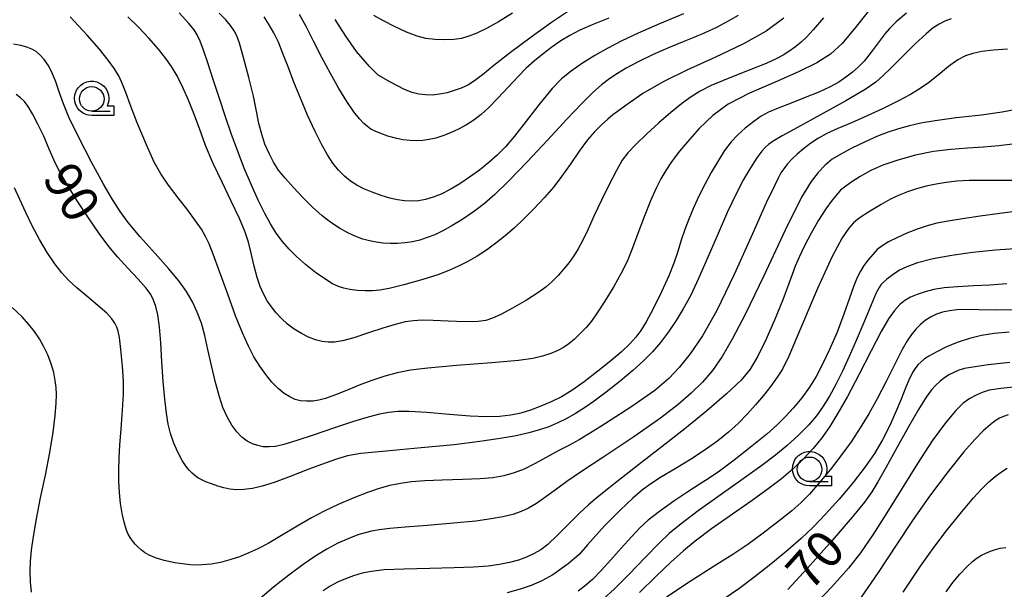
# Model space of a CAD drawing. Extents: x -2000 to 0, y 103500 to 105000.
# Drawn here: x -945 to -845, y 104429 to 104487 of the extents above; entities that cross this region are included whole.
import ezdxf

# ---------------------------------------------------------------- set-up
doc = ezdxf.new("R2010")
doc.units = 0
doc.header["$MEASUREMENT"] = 0
doc.layers.get('0').update_dxf_attribs({"color": 50, "linetype": 'CONTINUOUS'})
for name, color, linetype in [('6331000', 90, 'CONTINUOUS'), ('7101000', 20, 'CONTINUOUS'), ('7102000', 40, 'CONTINUOUS'), ('CLIP_BOX', 4, 'CONTINUOUS')]:
    doc.layers.add(name, color=color, linetype=linetype)
doc.styles.add('Dm_Anotation', font='romans.shx', dxfattribs={"bigfont": 'pscdm.shx'})

# ---------------------------------------------------------------- blocks, each defined once
blk = doc.blocks.new('633100')
at = {"linetype": 'Continuous', "flags": 128}
blk.add_lwpolyline([(0, -0.5), (0.75, -0.5)], dxfattribs=at)
at = {"linetype": 'Continuous'}
blk.add_circle((0, 0), 0.5, dxfattribs=at)
at = {"layer": 'CLIP_BOX', "flags": 128}
blk.add_lwpolyline([(0.892, -0.277), (0.892, -0.677), (0, -0.677), (-0.136, -0.66), (-0.203, -0.647), (-0.33, -0.594), (-0.444, -0.518), (-0.493, -0.47), (-0.579, -0.364), (-0.644, -0.244), (-0.683, -0.113), (-0.697, 0.023), (-0.683, 0.159), (-0.617, 0.353), (-0.541, 0.467), (-0.444, 0.564), (-0.33, 0.64), (-0.203, 0.693), (-0.069, 0.72), (0.069, 0.72), (0.203, 0.693), (0.387, 0.602), (0.493, 0.516), (0.579, 0.41), (0.644, 0.29), (0.683, 0.159), (0.697, 0.023), (0.697, -0.046), (0.67, -0.18), (0.63, -0.277), (0.892, -0.277)], dxfattribs=at)

msp = doc.modelspace()

# ---------------------------------------------------------------- linework, layer by layer
at = {"layer": '7101000'}
for points in [[(-850.35, 104486.95), (-850.99, 104486.7), (-851.59, 104486.4), (-852.17, 104486.02), (-852.9, 104485.43), (-854, 104484.39), (-855.36, 104483.05), (-856.5, 104481.92), (-857.29, 104481.14), (-858.02, 104480.51), (-859.11, 104479.77), (-861.06, 104478.63), (-863.65, 104477.19), (-865.96, 104475.92), (-867.52, 104475.05), (-868.44, 104474.51), (-868.91, 104474.19), (-869.23, 104473.91), (-869.6, 104473.5), (-870.11, 104472.81), (-870.77, 104471.82), (-871.47, 104470.61), (-872.22, 104469.16), (-873.08, 104467.32), (-874.05, 104465.13), (-875.06, 104462.78), (-876.03, 104460.57), (-876.87, 104458.8), (-877.6, 104457.48), (-878.33, 104456.3), (-879.1, 104455.14), (-879.9, 104454.07), (-880.72, 104453.11), (-881.64, 104452.18), (-882.72, 104451.2), (-884.02, 104450.12), (-885.43, 104449.02), (-886.66, 104448.1), (-887.64, 104447.41), (-888.54, 104446.84), (-889.43, 104446.34), (-890.33, 104445.89), (-891.26, 104445.5), (-892.22, 104445.17), (-893.29, 104444.87), (-894.58, 104444.58), (-896.22, 104444.29), (-898.27, 104443.99), (-900.89, 104443.67), (-904.24, 104443.34), (-907.8, 104443.02), (-910.36, 104442.76), (-911.73, 104442.53), (-912.76, 104442.24), (-914.01, 104441.81), (-915.66, 104441.17), (-917.55, 104440.44), (-919.18, 104439.83), (-920.4, 104439.45), (-921.4, 104439.23), (-922.28, 104439.12), (-923.03, 104439.1), (-923.68, 104439.15), (-924.3, 104439.28), (-924.93, 104439.46), (-925.56, 104439.68), (-926.15, 104439.91), (-926.61, 104440.13), (-926.95, 104440.32), (-927.24, 104440.53), (-927.53, 104440.77), (-927.83, 104441.07), (-928.14, 104441.47), (-928.54, 104442.08), (-928.98, 104442.91), (-929.39, 104443.84), (-929.71, 104444.8), (-929.95, 104445.77), (-930.14, 104446.86), (-930.31, 104448.29), (-930.47, 104450.09), (-930.6, 104452.08), (-930.71, 104454.01), (-930.85, 104455.64), (-931.02, 104456.86), (-931.21, 104457.73), (-931.44, 104458.36), (-931.73, 104458.92), (-932.2, 104459.57), (-933.01, 104460.48), (-934.07, 104461.6), (-935.09, 104462.71), (-935.99, 104463.8), (-936.97, 104465.13), (-938.08, 104466.74), (-939.2, 104468.46), (-940.22, 104470.1), (-941, 104471.44), (-941.55, 104472.54), (-942.06, 104473.7), (-942.62, 104475.01), (-943.2, 104476.25), (-943.75, 104477.29), (-944.21, 104478.05), (-944.58, 104478.54), (-944.97, 104478.92), (-945.41, 104479.25)], [(-872.01, 104487.3), (-873.03, 104486.7), (-874.22, 104486.07), (-875.39, 104485.51), (-876.51, 104485.04), (-877.72, 104484.57), (-879.1, 104484.01), (-880.64, 104483.32), (-882.17, 104482.57), (-883.4, 104481.92), (-884.28, 104481.4), (-885.07, 104480.87), (-885.9, 104480.23), (-886.79, 104479.45), (-887.88, 104478.38), (-889.43, 104476.75), (-891.39, 104474.63), (-893.45, 104472.43), (-895.31, 104470.49), (-896.74, 104469.08), (-897.83, 104468.13), (-898.92, 104467.32), (-900.11, 104466.53), (-901.18, 104465.88), (-902.05, 104465.39), (-902.85, 104465.01), (-903.62, 104464.71), (-904.38, 104464.47), (-905.13, 104464.3), (-905.88, 104464.18), (-906.63, 104464.12), (-907.37, 104464.11), (-908.1, 104464.15), (-908.81, 104464.24), (-909.49, 104464.37), (-910.18, 104464.56), (-910.89, 104464.83), (-911.68, 104465.2), (-912.54, 104465.68), (-913.42, 104466.26), (-914.32, 104466.94), (-915.28, 104467.8), (-916.28, 104468.79), (-917.23, 104469.8), (-918.06, 104470.74), (-918.73, 104471.58), (-919.25, 104472.38), (-919.71, 104473.25), (-920.12, 104474.22), (-920.45, 104475.24), (-920.73, 104476.32), (-920.99, 104477.56), (-921.3, 104479.08), (-921.75, 104480.99), (-922.29, 104483.02), (-922.71, 104484.46), (-922.98, 104485.22), (-923.26, 104485.74), (-923.62, 104486.28), (-924.1, 104486.84), (-924.79, 104487.52)], [(-843.59, 104467.39), (-845.42, 104467.17), (-847.4, 104466.88), (-849.2, 104466.61), (-850.66, 104466.39), (-851.81, 104466.17), (-852.79, 104465.92), (-853.8, 104465.58), (-854.87, 104465.15), (-855.88, 104464.7), (-856.73, 104464.27), (-857.38, 104463.88), (-857.87, 104463.49), (-858.33, 104463.01), (-858.8, 104462.44), (-859.22, 104461.87), (-859.57, 104461.31), (-859.9, 104460.67), (-860.25, 104459.82), (-860.7, 104458.57), (-861.27, 104456.93), (-861.96, 104455.11), (-862.72, 104453.34), (-863.42, 104451.84), (-864.07, 104450.61), (-864.76, 104449.5), (-865.54, 104448.43), (-866.37, 104447.43), (-867.22, 104446.51), (-868.08, 104445.66), (-869.11, 104444.75), (-870.62, 104443.52), (-872.43, 104442.11), (-873.92, 104440.99), (-874.97, 104440.27), (-875.97, 104439.63), (-877.14, 104438.89), (-878.54, 104437.94), (-880, 104436.89), (-881.16, 104435.99), (-882, 104435.21), (-882.87, 104434.3), (-883.89, 104433.16), (-884.95, 104431.97), (-885.94, 104430.87), (-886.79, 104430), (-887.52, 104429.35), (-888.27, 104428.79)], [(-844.38, 104452.04), (-846.59, 104451.77), (-848.16, 104451.56), (-849.01, 104451.4), (-849.57, 104451.23), (-850.09, 104451.02), (-850.58, 104450.77), (-851.04, 104450.47), (-851.48, 104450.13), (-851.91, 104449.73), (-852.36, 104449.23), (-852.89, 104448.49), (-853.67, 104447.25), (-854.69, 104445.5), (-855.84, 104443.42), (-856.96, 104441.39), (-857.8, 104439.88), (-858.43, 104438.87), (-859.18, 104437.83), (-860.41, 104436.3), (-862.44, 104433.94), (-864.95, 104431.14), (-866.96, 104428.95)]]:
    msp.add_lwpolyline(points, dxfattribs=at)
at = {"layer": '7102000'}
for points in [[(-858.27, 104488.34), (-859.97, 104486.2), (-861.44, 104484.45), (-862.63, 104483.35), (-864.01, 104482.48), (-865.87, 104481.56), (-868.26, 104480.52), (-870.85, 104479.39), (-873.02, 104478.26), (-874.6, 104477.11), (-875.96, 104475.8), (-877.16, 104474.45), (-877.97, 104473.5), (-878.43, 104472.92), (-878.86, 104472.31), (-879.38, 104471.52), (-879.88, 104470.69), (-880.35, 104469.75), (-880.92, 104468.46), (-881.58, 104466.81), (-882.22, 104465.12), (-882.78, 104463.57), (-883.31, 104462.27), (-883.89, 104461.1), (-884.66, 104459.75), (-885.56, 104458.27), (-886.34, 104457.07), (-886.93, 104456.24), (-887.48, 104455.58), (-888.06, 104454.96), (-888.65, 104454.41), (-889.23, 104453.93), (-889.77, 104453.55), (-890.34, 104453.25), (-891.04, 104452.95), (-891.91, 104452.66), (-892.88, 104452.42), (-894.34, 104452.22), (-897.06, 104451.99), (-900.64, 104451.72), (-903.55, 104451.46), (-905.34, 104451.23), (-906.68, 104450.96), (-907.93, 104450.63), (-909.15, 104450.24), (-910.37, 104449.79), (-911.67, 104449.26), (-912.95, 104448.75), (-913.95, 104448.38), (-914.64, 104448.2), (-915.26, 104448.11), (-915.91, 104448.09), (-916.5, 104448.14), (-917.04, 104448.28), (-917.59, 104448.52), (-918.17, 104448.88), (-918.78, 104449.38), (-919.41, 104450.02), (-920.04, 104450.79), (-920.66, 104451.65), (-921.24, 104452.6), (-921.81, 104453.69), (-922.42, 104455.05), (-923.11, 104456.78), (-923.91, 104458.96), (-924.74, 104461.26), (-925.38, 104463.02), (-925.8, 104464.08), (-926.16, 104464.83), (-926.59, 104465.56), (-927.18, 104466.42), (-927.97, 104467.49), (-928.93, 104468.75), (-929.93, 104470.06), (-930.72, 104471.2), (-931.37, 104472.37), (-932.17, 104474.15), (-933.1, 104476.39), (-933.82, 104478.25), (-934.26, 104479.46), (-934.6, 104480.32), (-934.96, 104481.08), (-935.42, 104481.85), (-936.05, 104482.73), (-936.95, 104483.85), (-938.21, 104485.29), (-939.92, 104487.16)], [(-854.91, 104487.51), (-855.93, 104486.63), (-856.61, 104485.96), (-857.06, 104485.45), (-857.66, 104484.65), (-858.47, 104483.55), (-859.2, 104482.64), (-859.8, 104482.03), (-860.39, 104481.52), (-861.06, 104481.01), (-861.79, 104480.52), (-862.66, 104480.04), (-863.8, 104479.51), (-865.19, 104478.94), (-866.63, 104478.39), (-867.93, 104477.88), (-868.92, 104477.46), (-869.66, 104477.04), (-870.43, 104476.51), (-871.29, 104475.84), (-872.06, 104475.16), (-872.72, 104474.45), (-873.39, 104473.55), (-874.09, 104472.45), (-874.76, 104471.32), (-875.38, 104470.18), (-875.98, 104468.98), (-876.55, 104467.75), (-877.04, 104466.6), (-877.44, 104465.54), (-877.79, 104464.45), (-878.13, 104463.3), (-878.54, 104462.11), (-879.07, 104460.82), (-879.81, 104459.22), (-880.66, 104457.49), (-881.37, 104456.14), (-881.89, 104455.28), (-882.4, 104454.61), (-883.04, 104453.91), (-883.88, 104453.11), (-884.96, 104452.19), (-886.27, 104451.13), (-887.68, 104450.06), (-888.93, 104449.18), (-889.98, 104448.55), (-891.01, 104448.03), (-892.08, 104447.57), (-893.12, 104447.19), (-894.12, 104446.89), (-895.13, 104446.67), (-896.26, 104446.54), (-897.6, 104446.5), (-899.27, 104446.57), (-901.39, 104446.74), (-903.68, 104446.94), (-905.47, 104447.06), (-906.62, 104447.05), (-907.53, 104446.95), (-908.49, 104446.77), (-909.64, 104446.48), (-911.13, 104446.04), (-913.06, 104445.4), (-915.21, 104444.65), (-916.99, 104444.05), (-918.21, 104443.68), (-919.06, 104443.5), (-919.71, 104443.44), (-920.29, 104443.47), (-920.85, 104443.58), (-921.39, 104443.76), (-921.92, 104444.04), (-922.46, 104444.43), (-922.99, 104444.98), (-923.5, 104445.67), (-923.98, 104446.51), (-924.39, 104447.44), (-924.76, 104448.55), (-925.15, 104450), (-925.57, 104451.72), (-925.93, 104453.35), (-926.24, 104454.76), (-926.59, 104456.01), (-927, 104457.14), (-927.49, 104458.2), (-928.1, 104459.23), (-928.89, 104460.32), (-929.92, 104461.56), (-931.29, 104463.11), (-932.8, 104464.8), (-934.02, 104466.24), (-934.86, 104467.38), (-935.63, 104468.57), (-936.55, 104470.15), (-937.75, 104472.38), (-939.07, 104474.94), (-940.05, 104476.97), (-940.61, 104478.3), (-941.01, 104479.43), (-941.4, 104480.56), (-941.79, 104481.51), (-942.17, 104482.23), (-942.56, 104482.8), (-942.98, 104483.26), (-943.39, 104483.61), (-943.83, 104483.87), (-944.34, 104484.08), (-944.95, 104484.25), (-945.68, 104484.38)], [(-863.33, 104487.06), (-864.38, 104485.82), (-865.07, 104485.08), (-865.62, 104484.56), (-866.18, 104484.1), (-866.77, 104483.68), (-867.43, 104483.27), (-868.15, 104482.87), (-869.17, 104482.41), (-870.88, 104481.73), (-873.03, 104480.88), (-874.76, 104480.16), (-875.86, 104479.6), (-876.78, 104479.02), (-877.77, 104478.31), (-878.87, 104477.42), (-880.06, 104476.39), (-881.3, 104475.27), (-882.43, 104474.19), (-883.24, 104473.33), (-883.79, 104472.58), (-884.38, 104471.54), (-885.13, 104470.11), (-885.91, 104468.51), (-886.64, 104466.95), (-887.27, 104465.58), (-887.81, 104464.47), (-888.28, 104463.59), (-888.73, 104462.86), (-889.2, 104462.2), (-889.73, 104461.53), (-890.31, 104460.88), (-890.93, 104460.26), (-891.58, 104459.69), (-892.37, 104459.1), (-893.54, 104458.37), (-894.94, 104457.55), (-896.15, 104456.9), (-897, 104456.52), (-897.67, 104456.29), (-898.46, 104456.18), (-899.77, 104456.17), (-901.48, 104456.22), (-903.02, 104456.28), (-904.14, 104456.31), (-905.03, 104456.27), (-905.88, 104456.14), (-906.89, 104455.88), (-908.13, 104455.5), (-909.59, 104455.03), (-911.07, 104454.54), (-912.25, 104454.22), (-913.06, 104454.09), (-913.7, 104454.08), (-914.31, 104454.16), (-914.97, 104454.34), (-915.68, 104454.61), (-916.42, 104454.97), (-917.15, 104455.42), (-917.83, 104455.93), (-918.44, 104456.49), (-918.99, 104457.07), (-919.47, 104457.67), (-919.89, 104458.3), (-920.26, 104458.99), (-920.6, 104459.74), (-920.91, 104460.65), (-921.21, 104461.81), (-921.51, 104463.12), (-921.79, 104464.26), (-922.14, 104465.28), (-922.72, 104466.64), (-923.55, 104468.42), (-924.48, 104470.34), (-925.38, 104472.24), (-926.16, 104474.09), (-926.79, 104475.81), (-927.36, 104477.34), (-927.9, 104478.69), (-928.47, 104479.96), (-929.06, 104481.14), (-929.61, 104482.1), (-930.19, 104482.92), (-930.96, 104483.86), (-931.94, 104484.97), (-932.99, 104486.1), (-934.05, 104487.14)], [(-867.37, 104487.02), (-869.15, 104485.69), (-871.48, 104484.4), (-874.39, 104483.01), (-877.22, 104481.72), (-879.64, 104480.53), (-881.7, 104479.35), (-883.3, 104478.25), (-884.27, 104477.54), (-884.75, 104477.18), (-885.25, 104476.76), (-885.92, 104476.16), (-886.62, 104475.47), (-887.33, 104474.65), (-888.16, 104473.51), (-889.1, 104472.14), (-889.96, 104470.92), (-890.75, 104469.89), (-891.7, 104468.79), (-892.81, 104467.61), (-893.86, 104466.54), (-894.79, 104465.67), (-895.71, 104464.88), (-896.65, 104464.14), (-897.61, 104463.45), (-898.56, 104462.84), (-899.5, 104462.29), (-900.43, 104461.81), (-901.35, 104461.39), (-902.45, 104460.97), (-904.07, 104460.47), (-905.99, 104459.92), (-907.51, 104459.53), (-908.44, 104459.36), (-909.18, 104459.3), (-909.92, 104459.3), (-910.71, 104459.35), (-911.48, 104459.44), (-912.11, 104459.56), (-912.65, 104459.73), (-913.26, 104460.03), (-914.04, 104460.51), (-914.99, 104461.18), (-916.01, 104461.99), (-916.92, 104462.79), (-917.67, 104463.54), (-918.34, 104464.33), (-918.97, 104465.18), (-919.56, 104466.1), (-920.13, 104467.15), (-920.78, 104468.46), (-921.49, 104470.05), (-922.23, 104471.78), (-922.93, 104473.55), (-923.56, 104475.28), (-924.14, 104477), (-924.74, 104478.86), (-925.38, 104480.78), (-925.93, 104482.46), (-926.36, 104483.75), (-926.7, 104484.67), (-927.01, 104485.31), (-927.33, 104485.82), (-927.87, 104486.47), (-928.86, 104487.55)], [(-877.57, 104487.47), (-880.01, 104486.44), (-882.18, 104485.49), (-883.84, 104484.71), (-885.25, 104483.97), (-886.59, 104483.21), (-887.84, 104482.44), (-888.98, 104481.64), (-889.97, 104480.84), (-890.92, 104479.86), (-892.14, 104478.37), (-893.55, 104476.55), (-894.76, 104475.01), (-895.67, 104473.94), (-896.5, 104473.1), (-897.36, 104472.33), (-898.31, 104471.57), (-899.31, 104470.84), (-900.32, 104470.17), (-901.3, 104469.59), (-902.2, 104469.14), (-903.03, 104468.82), (-903.79, 104468.59), (-904.52, 104468.46), (-905.23, 104468.41), (-905.94, 104468.45), (-906.66, 104468.55), (-907.42, 104468.72), (-908.29, 104468.99), (-909.23, 104469.32), (-910.07, 104469.67), (-910.77, 104470.04), (-911.42, 104470.45), (-912.04, 104470.96), (-912.64, 104471.57), (-913.22, 104472.29), (-913.77, 104473.12), (-914.35, 104474.14), (-915.03, 104475.5), (-915.78, 104477.15), (-916.52, 104478.87), (-917.17, 104480.52), (-917.76, 104482.07), (-918.29, 104483.44), (-918.76, 104484.59), (-919.21, 104485.52), (-919.68, 104486.35), (-920.19, 104487.15)], [(-885.16, 104487.01), (-886.85, 104486.33), (-888.12, 104485.78), (-889.12, 104485.26), (-890.03, 104484.7), (-890.94, 104484.08), (-891.85, 104483.39), (-892.73, 104482.67), (-893.55, 104481.93), (-894.38, 104481.1), (-895.36, 104480.05), (-896.44, 104478.87), (-897.38, 104477.89), (-898.14, 104477.21), (-898.87, 104476.66), (-899.64, 104476.16), (-900.45, 104475.72), (-901.26, 104475.35), (-902.04, 104475.05), (-902.76, 104474.83), (-903.44, 104474.68), (-904.08, 104474.59), (-904.72, 104474.55), (-905.38, 104474.58), (-906.09, 104474.66), (-906.85, 104474.81), (-907.62, 104475.02), (-908.35, 104475.28), (-908.93, 104475.53), (-909.35, 104475.75), (-909.7, 104475.99), (-910.07, 104476.31), (-910.52, 104476.78), (-911.1, 104477.5), (-911.8, 104478.53), (-912.61, 104479.85), (-913.46, 104481.38), (-914.33, 104483.03), (-915.17, 104484.68), (-915.94, 104486.18), (-916.6, 104487.38)], [(-889.25, 104487.73), (-891, 104486.56), (-893.07, 104485.09), (-895.17, 104483.51), (-896.85, 104482.19), (-898, 104481.26), (-898.82, 104480.64), (-899.51, 104480.22), (-900.17, 104479.91), (-900.87, 104479.66), (-901.61, 104479.44), (-902.37, 104479.28), (-903.1, 104479.2), (-903.8, 104479.21), (-904.47, 104479.3), (-905.15, 104479.47), (-905.94, 104479.77), (-907.37, 104480.51), (-908.61, 104481.22), (-909.5, 104482.09), (-910.81, 104483.62), (-911.9, 104485.2), (-913, 104486.87)], [(-894.95, 104487.52), (-896.39, 104486.64), (-897.59, 104485.98), (-898.57, 104485.5), (-899.4, 104485.17), (-900.15, 104484.95), (-900.92, 104484.84), (-901.82, 104484.8), (-902.81, 104484.83), (-903.75, 104484.94), (-904.66, 104485.18), (-905.73, 104485.59), (-906.94, 104486.15), (-908.07, 104486.73), (-909.04, 104487.29)], [(-844.64, 104483.88), (-846.04, 104483.76), (-847.23, 104483.62), (-848.14, 104483.43), (-848.9, 104483.17), (-849.66, 104482.77), (-850.61, 104482.09), (-851.69, 104481.21), (-852.65, 104480.45), (-853.5, 104479.85), (-854.5, 104479.25), (-855.78, 104478.57), (-857.28, 104477.82), (-858.89, 104477.08), (-860.47, 104476.38), (-861.88, 104475.79), (-862.98, 104475.28), (-863.83, 104474.82), (-864.61, 104474.3), (-865.38, 104473.73), (-866.02, 104473.2), (-866.53, 104472.72), (-866.98, 104472.22), (-867.37, 104471.7), (-867.66, 104471.28), (-867.9, 104470.83), (-868.33, 104469.99), (-869.15, 104468.26), (-870.56, 104465.09), (-872.4, 104460.95), (-874.17, 104457.3), (-875.64, 104454.74), (-876.89, 104452.91), (-878.01, 104451.53), (-879.07, 104450.4), (-880.49, 104449.19), (-882.93, 104447.48), (-885.97, 104445.52), (-888.18, 104444.18), (-889.31, 104443.57), (-890.3, 104443.05), (-891.53, 104442.36), (-892.73, 104441.71), (-893.78, 104441.2), (-894.8, 104440.8), (-895.85, 104440.51), (-896.94, 104440.32), (-898.23, 104440.21), (-900, 104440.13), (-902.09, 104440.07), (-903.88, 104440), (-905.21, 104439.89), (-906.35, 104439.73), (-907.44, 104439.51), (-908.52, 104439.22), (-909.69, 104438.82), (-911.1, 104438.26), (-912.68, 104437.59), (-914.11, 104436.93), (-915.4, 104436.25), (-916.86, 104435.4), (-918.45, 104434.43), (-919.81, 104433.63), (-920.84, 104433.09), (-921.77, 104432.67), (-922.72, 104432.29), (-923.68, 104431.96), (-924.64, 104431.7), (-925.59, 104431.53), (-926.51, 104431.45), (-927.39, 104431.44), (-928.28, 104431.52), (-929.3, 104431.68), (-930.37, 104431.91), (-931.26, 104432.19), (-931.9, 104432.46), (-932.36, 104432.73), (-932.72, 104432.98), (-933.03, 104433.26), (-933.33, 104433.56), (-933.6, 104433.89), (-933.84, 104434.24), (-934.06, 104434.63), (-934.25, 104435.1), (-934.45, 104435.79), (-934.65, 104436.69), (-934.81, 104437.71), (-934.91, 104438.81), (-934.97, 104439.96), (-934.98, 104441.14), (-934.96, 104442.32), (-934.88, 104443.63), (-934.75, 104445.29), (-934.59, 104447.18), (-934.5, 104448.79), (-934.51, 104450.12), (-934.61, 104451.65), (-934.77, 104453.34), (-934.92, 104454.58), (-935.05, 104455.22), (-935.18, 104455.62), (-935.37, 104456.01), (-935.68, 104456.46), (-936.21, 104457.04), (-937.1, 104457.83), (-938.23, 104458.75), (-939.26, 104459.6), (-940.06, 104460.35), (-940.78, 104461.13), (-941.49, 104462.06), (-942.25, 104463.2), (-943.05, 104464.53), (-943.78, 104465.91), (-944.42, 104467.27), (-945.03, 104468.58), (-945.6, 104469.78)], [(-843.73, 104477.74), (-845.18, 104477.45), (-847.26, 104477.17), (-849.84, 104476.87), (-851.99, 104476.59), (-853.44, 104476.35), (-854.6, 104476.08), (-855.71, 104475.78), (-856.76, 104475.43), (-857.85, 104475.01), (-859.1, 104474.45), (-860.45, 104473.8), (-861.58, 104473.21), (-862.44, 104472.67), (-863.17, 104472.06), (-863.88, 104471.32), (-864.59, 104470.43), (-865.56, 104468.82), (-867.23, 104465.46), (-869.41, 104460.83), (-871.3, 104456.9), (-872.62, 104454.38), (-873.65, 104452.63), (-874.62, 104451.21), (-875.64, 104450.01), (-876.78, 104448.91), (-878.11, 104447.77), (-879.9, 104446.38), (-882.62, 104444.47), (-885.76, 104442.38), (-887.84, 104441.01), (-888.7, 104440.44), (-889.43, 104439.92), (-890.48, 104439.16), (-891.56, 104438.38), (-892.51, 104437.71), (-893.33, 104437.21), (-894.08, 104436.87), (-894.92, 104436.59), (-895.92, 104436.34), (-897.12, 104436.12), (-898.69, 104435.91), (-900.94, 104435.69), (-903.6, 104435.47), (-905.86, 104435.28), (-907.43, 104435.14), (-908.5, 104435.01), (-909.28, 104434.88), (-909.95, 104434.72), (-910.68, 104434.5), (-911.6, 104434.14), (-912.7, 104433.65), (-913.83, 104433.07), (-914.96, 104432.38), (-916.24, 104431.5), (-917.7, 104430.42), (-919.26, 104429.18), (-920.88, 104427.79)], [(-843.86, 104474.23), (-845.49, 104474.04), (-847.07, 104473.9), (-848.7, 104473.79), (-850.39, 104473.66), (-852.16, 104473.46), (-853.99, 104473.1), (-855.77, 104472.6), (-857.29, 104472.06), (-858.52, 104471.52), (-859.62, 104470.92), (-860.55, 104470.3), (-861.2, 104469.84), (-861.59, 104469.53), (-861.96, 104469.14), (-862.45, 104468.53), (-863.09, 104467.64), (-863.83, 104466.48), (-864.59, 104465.18), (-865.27, 104463.88), (-865.81, 104462.74), (-866.21, 104461.81), (-866.52, 104460.98), (-866.88, 104459.96), (-867.47, 104458.39), (-868.3, 104456.32), (-869.18, 104454.31), (-870.01, 104452.65), (-870.79, 104451.36), (-871.72, 104450.23), (-873.18, 104448.83), (-875.19, 104447.1), (-877.43, 104445.29), (-879.74, 104443.5), (-882.13, 104441.63), (-884.34, 104439.88), (-885.8, 104438.73), (-886.54, 104438.13), (-887.22, 104437.55), (-888.14, 104436.7), (-889.26, 104435.59), (-890.42, 104434.43), (-891.36, 104433.54), (-892.08, 104432.99), (-892.76, 104432.6), (-893.52, 104432.25), (-894.36, 104431.95), (-895.27, 104431.69), (-896.27, 104431.49), (-897.43, 104431.33), (-898.92, 104431.23), (-900.88, 104431.15), (-903.36, 104431.1), (-905.99, 104431.03), (-908.01, 104430.94), (-909.28, 104430.8), (-910.23, 104430.6), (-911.12, 104430.34), (-911.95, 104430.04), (-912.74, 104429.7), (-913.48, 104429.29), (-914.19, 104428.82)], [(-844.19, 104470.52), (-845.68, 104470.51), (-847.12, 104470.52), (-848.53, 104470.51), (-849.78, 104470.45), (-850.86, 104470.33), (-851.89, 104470.16), (-852.91, 104469.93), (-853.88, 104469.67), (-854.8, 104469.37), (-855.65, 104469.03), (-856.51, 104468.62), (-857.48, 104468.09), (-858.5, 104467.48), (-859.31, 104466.96), (-859.86, 104466.57), (-860.29, 104466.2), (-860.76, 104465.67), (-861.43, 104464.68), (-862.45, 104462.81), (-863.95, 104459.53), (-865.63, 104455.54), (-866.86, 104452.68), (-867.51, 104451.36), (-868.05, 104450.53), (-868.69, 104449.63), (-869.43, 104448.68), (-870.24, 104447.72), (-871.1, 104446.77), (-872.01, 104445.84), (-872.98, 104444.95), (-874.06, 104444.07), (-875.37, 104443.15), (-876.86, 104442.18), (-878.4, 104441.23), (-879.8, 104440.39), (-880.88, 104439.7), (-881.72, 104439.08), (-882.71, 104438.24), (-884.01, 104437.02), (-885.6, 104435.42), (-887.32, 104433.51), (-888.18, 104432.51), (-889.29, 104431.57), (-890.84, 104430.43), (-891.97, 104429.82), (-893.04, 104429.37), (-894.19, 104428.98), (-895.48, 104428.62)], [(-843.4, 104463.62), (-845.84, 104463.43), (-848.19, 104463.19), (-850.3, 104462.91), (-852.18, 104462.55), (-853.76, 104462.14), (-854.87, 104461.76), (-855.59, 104461.4), (-856.25, 104460.96), (-856.88, 104460.48), (-857.31, 104460.12), (-857.51, 104459.91), (-857.68, 104459.66), (-857.97, 104459.1), (-858.5, 104457.89), (-859.24, 104456.1), (-860, 104454.27), (-860.71, 104452.63), (-861.41, 104451.14), (-862.09, 104449.79), (-862.73, 104448.61), (-863.36, 104447.58), (-864.04, 104446.61), (-864.86, 104445.64), (-865.86, 104444.63), (-867.03, 104443.6), (-868.23, 104442.62), (-869.61, 104441.57), (-871.51, 104440.2), (-873.85, 104438.55), (-876.06, 104436.96), (-877.8, 104435.64), (-879.04, 104434.63), (-880.05, 104433.67), (-881.42, 104432.25), (-883.16, 104430.45), (-884.62, 104428.98), (-885.68, 104428.04)], [(-844.71, 104460.03), (-846.43, 104459.89), (-848.09, 104459.8), (-849.7, 104459.72), (-851.05, 104459.61), (-852.1, 104459.45), (-853.01, 104459.22), (-853.82, 104458.95), (-854.49, 104458.66), (-855.05, 104458.33), (-855.57, 104457.91), (-856.11, 104457.32), (-856.72, 104456.47), (-857.47, 104455.17), (-858.5, 104453.2), (-859.75, 104450.78), (-860.9, 104448.57), (-861.86, 104446.86), (-862.7, 104445.51), (-863.51, 104444.36), (-864.38, 104443.29), (-865.35, 104442.24), (-866.42, 104441.22), (-867.6, 104440.21), (-868.96, 104439.17), (-870.58, 104438), (-872.58, 104436.6), (-874.71, 104435.11), (-876.38, 104433.88), (-877.58, 104432.89), (-878.84, 104431.73), (-880.37, 104430.26), (-882.05, 104428.66)], [(-943.85, 104428.69), (-943.96, 104429.75), (-944, 104430.8), (-943.97, 104431.83), (-943.87, 104432.96), (-943.67, 104434.34), (-943.36, 104436.12), (-942.93, 104438.27), (-942.45, 104440.59), (-941.99, 104442.87), (-941.64, 104444.93), (-941.44, 104446.63), (-941.35, 104447.89), (-941.33, 104448.78), (-941.36, 104449.49), (-941.44, 104450.19), (-941.6, 104450.99), (-941.86, 104451.89), (-942.2, 104452.79), (-942.59, 104453.63), (-943.04, 104454.42), (-943.55, 104455.17), (-944.12, 104455.88), (-944.82, 104456.65), (-945.82, 104457.62)], [(-843.34, 104457.39), (-845.74, 104457.34), (-847.55, 104457.37), (-848.85, 104457.4), (-849.77, 104457.37), (-850.52, 104457.28), (-851.22, 104457.14), (-851.86, 104456.92), (-852.44, 104456.64), (-852.99, 104456.29), (-853.48, 104455.88), (-853.95, 104455.41), (-854.4, 104454.88), (-854.83, 104454.24), (-855.34, 104453.34), (-856.05, 104451.93), (-856.95, 104450.1), (-857.86, 104448.34), (-858.72, 104446.81), (-859.59, 104445.39), (-860.53, 104443.97), (-861.57, 104442.54), (-862.67, 104441.12), (-863.76, 104439.8), (-864.77, 104438.66), (-865.65, 104437.76), (-866.56, 104436.95), (-867.84, 104435.92), (-869.46, 104434.68), (-871.02, 104433.54), (-872.54, 104432.52), (-874.45, 104431.31), (-876.8, 104429.82), (-879.29, 104428.17)], [(-844.46, 104455.11), (-845.99, 104454.98), (-847.27, 104454.77), (-848.5, 104454.45), (-849.73, 104454.05), (-850.89, 104453.57), (-851.89, 104453.09), (-852.61, 104452.68), (-853.07, 104452.38), (-853.41, 104452.1), (-853.7, 104451.82), (-853.96, 104451.52), (-854.21, 104451.12), (-854.54, 104450.46), (-854.96, 104449.5), (-855.45, 104448.3), (-856, 104446.95), (-856.63, 104445.54), (-857.35, 104444.15), (-858.15, 104442.79), (-859.1, 104441.41), (-860.32, 104439.84), (-861.75, 104438.15), (-863.13, 104436.6), (-864.37, 104435.3), (-865.59, 104434.14), (-866.91, 104432.97), (-868.51, 104431.66), (-870.28, 104430.26), (-871.93, 104429.03), (-873.44, 104428.01)], [(-843.66, 104449.54), (-845.3, 104449.38), (-846.48, 104449.2), (-847.2, 104448.99), (-847.81, 104448.72), (-848.46, 104448.37), (-849.13, 104447.89), (-849.89, 104447.15), (-850.93, 104445.89), (-852.28, 104444.05), (-853.79, 104441.77), (-855.35, 104439.25), (-856.89, 104436.75), (-858.33, 104434.5), (-859.57, 104432.69), (-860.8, 104431.11), (-862.49, 104429.22), (-864.53, 104427.08)], [(-844.57, 104446.7), (-845.04, 104446.54), (-845.44, 104446.35), (-845.87, 104446.09), (-846.4, 104445.68), (-847.09, 104445.07), (-847.94, 104444.21), (-849.06, 104442.93), (-850.65, 104440.95), (-852.56, 104438.44), (-854.3, 104435.97), (-855.88, 104433.56), (-857.77, 104430.7), (-859.87, 104427.63)], [(-855.24, 104428.69), (-853.48, 104431.32), (-852.13, 104433.22), (-850.75, 104435.03), (-849.28, 104436.85), (-848.09, 104438.26), (-847.25, 104439.17), (-846.55, 104439.85), (-845.88, 104440.43), (-845.24, 104440.92), (-844.66, 104441.3)], [(-850.85, 104428.73), (-850.17, 104429.67), (-849.46, 104430.53), (-848.77, 104431.26), (-848.18, 104431.8), (-847.71, 104432.16), (-847.27, 104432.43), (-846.82, 104432.66), (-846.35, 104432.86), (-845.86, 104433.02), (-845.37, 104433.14), (-844.81, 104433.21)]]:
    msp.add_lwpolyline(points, dxfattribs=at)

# ---------------------------------------------------------------- block references
at = {"layer": '6331000', "xscale": 2.5, "yscale": 2.5, "zscale": 2.5}
for p in [(-937.73, 104478.81), (-864.75, 104441.17)]:
    msp.add_blockref('633100', p, dxfattribs=at)

# ---------------------------------------------------------------- texts
at = {"layer": '7101000', "style": 'Dm_Anotation'}
for s, rotation, p in [('90', 301.8796, (-942.83, 104470.75, 90)), ('70', 48, (-864.69, 104428.63))]:
    msp.add_text(s, height=3.75, rotation=rotation, dxfattribs=at).set_placement(p)

doc.saveas('drawing.dxf')
